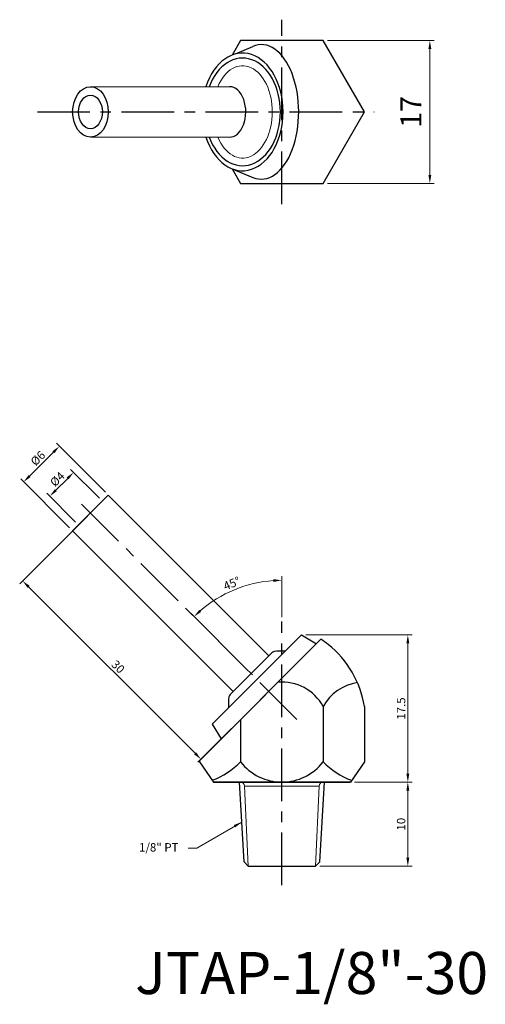
# Model space of a CAD drawing. Units: inches. Extents: x 45 to 100, y 129 to 247.
import ezdxf

# ---------------------------------------------------------------- set-up
doc = ezdxf.new("R2010")
doc.units = ezdxf.units.IN
doc.header["$MEASUREMENT"] = 0
doc.linetypes.add('CENTER', pattern=[2, 1.25, -0.25, 0.25, -0.25])
doc.dimstyles.new('ISO-25', dxfattribs={"dimtxt": 1, "dimasz": 1, "dimexe": 0.5, "dimexo": 0.5, "dimgap": 0.3, "dimtad": 1, "dimtoh": 1, "dimdsep": 46, "dimtxsty": 'Standard', "dimcen": 0, "dimclrd": 7, "dimclre": 7, "dimclrt": 7, "dimadec": 0, "dimazin": 2, "dimtfac": 1, "dimtofl": 0, "dimtmove": 0, "dimatfit": 3, "dimfxl": 1, "dimtolj": 1, "dimlwd": 15, "dimlwe": 15, "dimarcsym": 0})

# ---------------------------------------------------------------- blocks, each defined once
blk = doc.blocks.new('*D1684')
at = {"color": 7, "lineweight": 15, "transparency": 16777216}
for p, q in [((53.16, 187.47), (45.09, 179.4)), ((46.15, 179.05), (65.95, 159.25)), ((74.37, 166.25), (66.3, 158.19))]:
    blk.add_line(p, q, dxfattribs=at)
at = {"color": 7, "transparency": 16777216}
for points in [[(46.27, 179.17), (46.03, 178.93), (45.44, 179.76)], [(66.07, 159.37), (65.83, 159.13), (66.66, 158.54)]]:
    blk.add_solid(points, dxfattribs=at)
at = {"layer": 'DEFPOINTS', "color": 0, "transparency": 16777216}
for p in [(53.51, 187.82), (74.72, 166.61), (66.66, 158.54)]:
    blk.add_point(p, dxfattribs=at)
at = {"color": 7, "transparency": 16777216, "insert": (56.79, 169.54), "char_height": 1, "attachment_point": 5, "rotation": 315}
blk.add_mtext('\\A1;30', dxfattribs=at)
blk = doc.blocks.new('*D1685')
at = {"color": 7, "lineweight": 15, "transparency": 16777216}
for p, q in [((84.93, 155.82), (91.76, 155.82)), ((91.26, 146.82), (91.26, 154.82)), ((80.78, 145.82), (91.76, 145.82))]:
    blk.add_line(p, q, dxfattribs=at)
at = {"color": 7, "transparency": 16777216}
for points in [[(91.09, 154.82), (91.43, 154.82), (91.26, 155.82)], [(91.09, 146.82), (91.43, 146.82), (91.26, 145.82)]]:
    blk.add_solid(points, dxfattribs=at)
at = {"layer": 'DEFPOINTS', "color": 0, "transparency": 16777216}
for p in [(84.43, 155.82), (91.26, 155.82), (80.28, 145.82)]:
    blk.add_point(p, dxfattribs=at)
at = {"color": 7, "transparency": 16777216, "insert": (90.46, 150.82), "char_height": 1, "attachment_point": 5, "rotation": 90}
blk.add_mtext('\\A1;10', dxfattribs=at)
blk = doc.blocks.new('*D1686')
at = {"color": 7, "lineweight": 15, "transparency": 16777216}
for p, q in [((79.11, 173.33), (91.76, 173.33)), ((91.26, 156.82), (91.26, 172.33)), ((84.93, 155.82), (91.76, 155.82))]:
    blk.add_line(p, q, dxfattribs=at)
at = {"color": 7, "transparency": 16777216}
for points in [[(91.09, 172.33), (91.43, 172.33), (91.26, 173.33)], [(91.09, 156.82), (91.43, 156.82), (91.26, 155.82)]]:
    blk.add_solid(points, dxfattribs=at)
at = {"layer": 'DEFPOINTS', "color": 0, "transparency": 16777216}
for p in [(78.61, 173.33), (91.26, 173.33), (84.43, 155.82)]:
    blk.add_point(p, dxfattribs=at)
at = {"color": 7, "transparency": 16777216, "insert": (90.46, 164.57), "char_height": 1, "attachment_point": 5, "rotation": 90}
blk.add_mtext('\\A1;17.5', dxfattribs=at)
blk = doc.blocks.new('*D1687')
at = {"color": 7, "lineweight": 15, "transparency": 16777216}
for p, q in [((76.28, 175.44), (76.28, 180.33)), ((72, 169.33), (65.47, 175.86))]:
    blk.add_line(p, q, dxfattribs=at)
blk.add_arc((76.28, 165.05), 14.78, 93.8777, 131.1223, dxfattribs=at)
at = {"color": 7, "transparency": 16777216}
for points in [[(75.27, 179.96), (75.28, 179.63), (76.28, 179.83)], [(66.67, 176.06), (66.45, 176.31), (65.83, 175.5)]]:
    blk.add_solid(points, dxfattribs=at)
at = {"layer": 'DEFPOINTS', "color": 0, "transparency": 16777216}
for p in [(72.45, 179.33), (76.28, 174.94), (72.35, 168.98), (78.07, 163.26), (76.28, 144.71)]:
    blk.add_point(p, dxfattribs=at)
at = {"color": 7, "transparency": 16777216, "insert": (70.32, 179.45), "char_height": 1, "attachment_point": 5, "rotation": 22.5}
blk.add_mtext('\\A1;45°', dxfattribs=at)
blk = doc.blocks.new('*D1688')
at = {"color": 7, "lineweight": 15, "transparency": 16777216}
for p, q in [((55.28, 190.3), (49.45, 196.12)), ((49.1, 195.06), (46.27, 192.23)), ((51.03, 186.05), (45.21, 191.88))]:
    blk.add_line(p, q, dxfattribs=at)
at = {"color": 7, "transparency": 16777216}
for points in [[(48.98, 195.18), (49.22, 194.94), (49.81, 195.77)], [(46.15, 192.35), (46.39, 192.11), (45.56, 191.53)]]:
    blk.add_solid(points, dxfattribs=at)
at = {"layer": 'DEFPOINTS', "color": 0, "transparency": 16777216}
for p in [(45.56, 191.53), (55.63, 189.94), (51.39, 185.7)]:
    blk.add_point(p, dxfattribs=at)
at = {"color": 7, "transparency": 16777216, "insert": (47.25, 194.34), "char_height": 1, "attachment_point": 5, "rotation": 45}
blk.add_mtext('\\A1;%%c6', dxfattribs=at)
blk = doc.blocks.new('*D1689')
at = {"color": 7, "lineweight": 15, "transparency": 16777216}
for p, q in [((54.57, 189.59), (51.15, 193.01)), ((50.8, 191.95), (49.38, 190.54)), ((51.74, 186.76), (48.32, 190.18))]:
    blk.add_line(p, q, dxfattribs=at)
at = {"color": 7, "transparency": 16777216}
for points in [[(50.68, 192.07), (50.91, 191.83), (51.5, 192.66)], [(49.26, 190.65), (49.5, 190.42), (48.67, 189.83)]]:
    blk.add_solid(points, dxfattribs=at)
at = {"layer": 'DEFPOINTS', "color": 0, "transparency": 16777216}
for p in [(48.67, 189.83), (54.92, 189.24), (52.1, 186.41)]:
    blk.add_point(p, dxfattribs=at)
at = {"color": 7, "transparency": 16777216, "insert": (49.57, 191.86), "char_height": 1, "attachment_point": 5, "rotation": 45}
blk.add_mtext('\\A1;%%c4', dxfattribs=at)
blk = doc.blocks.new('*D1690')
at = {"color": 7, "lineweight": 15, "transparency": 16777216}
for p, q in [((81.69, 244.04), (94.38, 244.04)), ((93.88, 243.04), (93.88, 228.04)), ((81.69, 227.04), (94.38, 227.04))]:
    blk.add_line(p, q, dxfattribs=at)
at = {"color": 7, "transparency": 16777216}
for points in [[(93.71, 243.04), (94.05, 243.04), (93.88, 244.04)], [(93.71, 228.04), (94.05, 228.04), (93.88, 227.04)]]:
    blk.add_solid(points, dxfattribs=at)
at = {"layer": 'DEFPOINTS', "color": 0, "transparency": 16777216}
for p in [(81.19, 244.04), (81.19, 227.04), (93.88, 227.04)]:
    blk.add_point(p, dxfattribs=at)
at = {"color": 7, "transparency": 16777216, "insert": (91.63, 235.54), "char_height": 2.5, "attachment_point": 5, "rotation": 90}
blk.add_mtext('\\A1;17', dxfattribs=at)

msp = doc.modelspace()

# ---------------------------------------------------------------- linework, layer by layer
at = {"color": 3, "linetype": 'CENTER', "ltscale": 5}
for p, q in [((76.278, 224.573), (76.278, 246.512)), ((47.201, 235.543), (87.248, 235.543)), ((78.069, 163.262), (51.742, 189.589)), ((76.278, 143.559), (76.278, 174.94))]:
    msp.add_line(p, q, dxfattribs=at)
for p, q in [((70.75, 242.432), (72.803, 243.321)), ((70.458, 228.743), (72.838, 227.749)), ((51.388, 185.7), (55.631, 189.943)), ((55.631, 189.943), (74.723, 170.851)), ((70.48, 166.609), (51.388, 185.7)), ((80.922, 172.808), (66.464, 158.35)), ((78.612, 173.326), (68.005, 162.719)), ((78.612, 173.326), (80.38, 172.265)), ((70.127, 166.255), (75.076, 171.205)), ((81.185, 164.823), (81.185, 158.223)), ((86.093, 164.823), (86.093, 158.223)), ((71.37, 163.256), (71.37, 158.223)), ((68.005, 162.719), (69.066, 160.952)), ((66.464, 158.35), (66.464, 158.223)), ((66.464, 158.223), (68.129, 155.823)), ((86.093, 158.223), (84.428, 155.823)), ((68.128, 155.823), (84.428, 155.823)), ((84.428, 155.823), (68.128, 155.823)), ((71.778, 146.323), (71.228, 155.823)), ((80.778, 146.323), (81.328, 155.823)), ((72.278, 145.823), (71.778, 146.323)), ((72.278, 145.823), (80.278, 145.823)), ((80.278, 145.823), (80.778, 146.323))]:
    msp.add_line(p, q)
at = {"lineweight": 15}
for p, q in [((53.487, 238.542), (70.056, 238.542)), ((53.51, 232.543), (70.008, 232.543)), ((72.278, 145.823), (71.828, 155.323)), ((71.828, 155.323), (80.728, 155.323)), ((80.278, 145.823), (80.728, 155.323))]:
    msp.add_line(p, q, dxfattribs=at)
msp.add_lwpolyline([(70.37, 228.775), (71.371, 227.043), (81.186, 227.043), (86.093, 235.543), (81.186, 244.043), (71.371, 244.043), (70.37, 242.31)])
for centre, radius, start, end in [((76.048, 165.006), 9.2, 51.4711, 58.00373), ((74.403, 162.94), 11.84, 9.14837, 51.47187), ((75.43, 170.851), 0.5, 98.25243, 135), ((76.269, 165.062), 6.35, 86.25765, 98.25243), ((76.278, 162.121), 5.602, 28.83935, 94.70427), ((86.093, 162.121), 5.602, 98.53122, 151.16065), ((76.269, 165.062), 6.35, 171.74757, 183.74235), ((70.48, 165.901), 0.5, 135, 171.74757), ((64.768, 164.713), 9.258, 290.4548, 315.48786), ((76.278, 162.05), 6.224, 217.95154, 322.04846), ((87.787, 164.713), 9.258, 224.51214, 249.5452)]:
    msp.add_arc(centre, radius, start, end)
for centre, start, end in [((71.328, 155.323), 0, 90), ((81.228, 155.323), 90, 180)]:
    msp.add_arc(centre, 0.5, start, end, dxfattribs=at)
for centre, major_axis, ratio, start_param, end_param in [((73.84, 235.543), (0, -8), 0.5547356, 6.055532, 9.6605712), ((71.603, 235.543), (0, -7), 0.688701, 5.1553, 10.552791), ((71.603, 235.543), (0, -6.4), 0.7030489, 5.2002641, 10.5078452), ((70.056, 235.542), (0, -3), 0.6426569, 6.2581751, 9.424778)]:
    msp.add_ellipse(centre, major_axis=major_axis, ratio=ratio, start_param=start_param, end_param=end_param)
msp.add_ellipse((71.604, 235.543), major_axis=(0, -5.49), ratio=0.6430259, start_param=5.2905062, end_param=10.4176469, dxfattribs=at)
for major_axis in [(0, -3), (0, -2)]:
    msp.add_ellipse((53.51, 235.543), major_axis=major_axis, ratio=0.7071068)

# ---------------------------------------------------------------- texts
at = {"insert": (63.975, 147.565), "char_height": 1, "attachment_point": 9}
msp.add_mtext('{\\f新細明體|b0|i0|c136|p18;1/8" PT}', dxfattribs=at)
at = {"insert": (58.824, 135.612), "char_height": 5, "width": 29.8122, "attachment_point": 1}
msp.add_mtext('{\\f新細明體|b0|i0|c136|p18;JTAP-1/8"-30}', dxfattribs=at)

# ---------------------------------------------------------------- dimensions: what is measured, and where the dimension line sits
for base, p1, p2, angle, text, override, picture, middle, dimtype in [((93.881, 227.043), (81.186, 244.043), (81.186, 227.043), 90, '17', {"dimtxt": 2.5, "dimgap": 1}, '*D1690', (93.881, 235.542), 160), ((45.564, 191.525), (55.631, 189.943), (51.388, 185.7), 225, '%%c<>', {"dimtmove": 1}, '*D1688', (47.817, 193.779), 161), ((48.674, 189.829), (54.924, 189.236), (52.095, 186.408), 225, '%%c<>', {"dimtmove": 1}, '*D1689', (50.138, 191.293), 161)]:
    dim = msp.add_linear_dim(base=base, p1=p1, p2=p2, angle=angle, text=text, dimstyle='ISO-25', override=override)
    dim.commit()
    dim.dimension.update_dxf_attribs({"geometry": picture, "text_midpoint": middle, "dimtype": dimtype})
for base, p1, p2, angle, picture, middle, dimtype in [((66.657, 158.543), (53.51, 187.822), (74.723, 166.609), 315, '*D1684', (56.228, 168.973), 161), ((91.262, 173.326), (84.428, 155.823), (78.612, 173.326), 90, '*D1686', (91.262, 164.574), 160), ((91.262, 155.823), (80.278, 145.823), (84.428, 155.823), 90, '*D1685', (91.262, 150.823), 160)]:
    dim = msp.add_linear_dim(base=base, p1=p1, p2=p2, angle=angle, dimstyle='ISO-25', override={"dimtmove": 1})
    dim.commit()
    dim.dimension.update_dxf_attribs({"geometry": picture, "text_midpoint": middle, "dimtype": dimtype})
dim = msp.add_angular_dim_2l(base=(72.453, 179.328), line1=((76.278, 144.714), (76.278, 174.94)), line2=((78.069, 163.262), (72.352, 168.979)), dimstyle='ISO-25', override={"dimtmove": 1})
dim.commit()
dim.dimension.update_dxf_attribs({"geometry": '*D1687', "text_midpoint": (70.317, 179.445)})

# ---------------------------------------------------------------- leaders
at = {"annotation_type": 0, "has_hookline": 1, "hookline_direction": 1, "text_width": 4.195}
msp.add_leader([(71.503, 151.073), (66.142, 147.976), (65.142, 147.976)], dimstyle='ISO-25', override={"dimgap": 0.3, "dimtad": 0}, dxfattribs=at)

doc.saveas('drawing.dxf')
